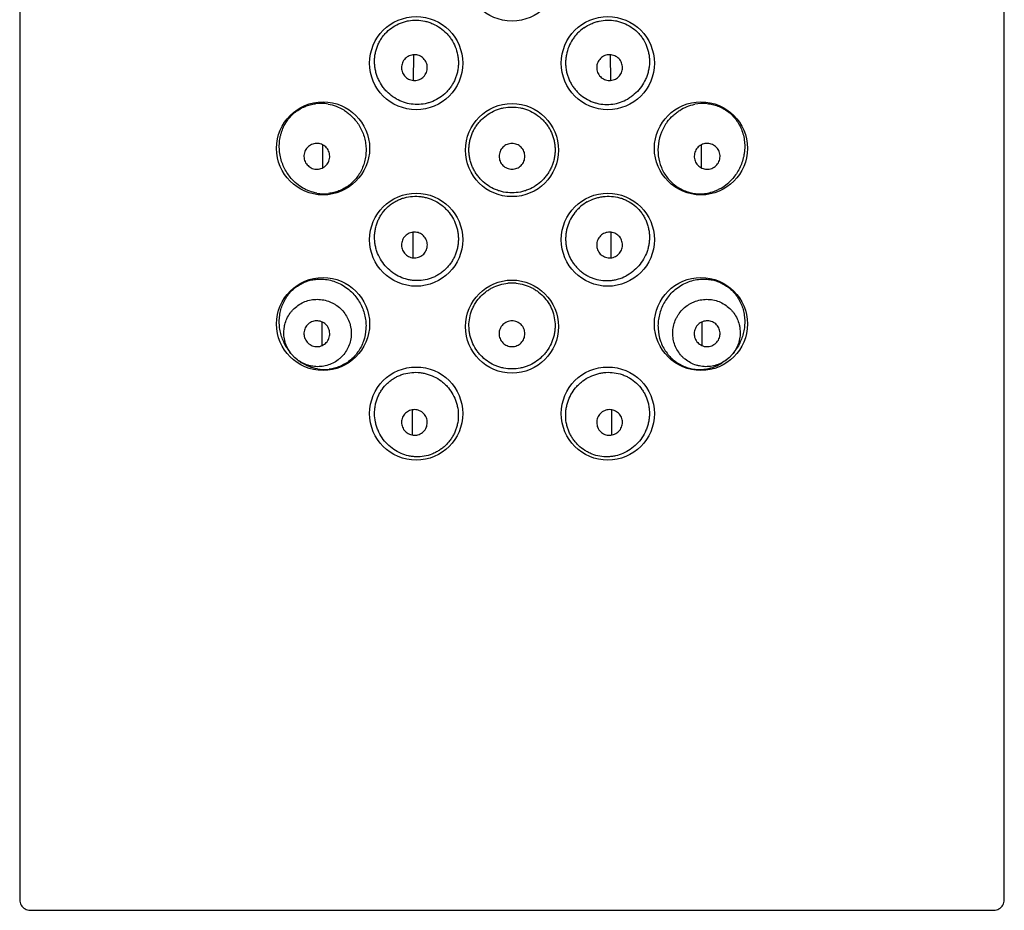
# Model space of a CAD drawing. Units: millimetres. Extents: x -2163 to -1281, y 718 to 1577.
# Drawn here: x -1926 to -1898, y 1481 to 1506 of the extents above; entities that cross this region are included whole.
import ezdxf

# ---------------------------------------------------------------- set-up
doc = ezdxf.new("R2010")
doc.units = ezdxf.units.MM
doc.header["$LTSCALE"] = 30.734
doc.layers.add('MSBR-45', color=7, linetype='CONTINUOUS')
doc.layers.add('MSBR-46', color=7, linetype='CONTINUOUS')

msp = doc.modelspace()

# ---------------------------------------------------------------- linework, layer by layer
at = {"layer": 'MSBR-45', "color": 7, "linetype": 'Continuous'}
for p, q in [((-1926.083, 1573.991), (-1926.083, 1481.129)), ((-1897.889, 1481.129), (-1897.889, 1573.991)), ((-1914.811, 1505.321), (-1914.813, 1504.587)), ((-1909.16, 1504.587), (-1909.162, 1505.321)), ((-1917.411, 1502.744), (-1917.412, 1502.655)), ((-1906.561, 1502.655), (-1906.561, 1502.744)), ((-1917.412, 1502.655), (-1917.414, 1502.08)), ((-1906.559, 1502.08), (-1906.561, 1502.655)), ((-1914.826, 1500.239), (-1914.826, 1500.201)), ((-1909.147, 1500.201), (-1909.147, 1500.239)), ((-1914.826, 1500.201), (-1914.828, 1499.547)), ((-1909.145, 1499.547), (-1909.147, 1500.201)), ((-1914.828, 1499.547), (-1914.828, 1499.509)), ((-1909.145, 1499.509), (-1909.145, 1499.547)), ((-1917.428, 1497.671), (-1917.428, 1497.602)), ((-1906.545, 1497.602), (-1906.545, 1497.671)), ((-1917.428, 1497.602), (-1917.43, 1496.993)), ((-1906.543, 1496.993), (-1906.545, 1497.602)), ((-1914.841, 1495.13), (-1914.843, 1494.458)), ((-1914.841, 1495.154), (-1914.841, 1495.13)), ((-1909.132, 1495.13), (-1909.132, 1495.154)), ((-1909.13, 1494.458), (-1909.132, 1495.13)), ((-1914.843, 1494.458), (-1914.843, 1494.434)), ((-1909.13, 1494.434), (-1909.13, 1494.458)), ((-1925.779, 1480.824), (-1898.194, 1480.824))]:
    msp.add_line(p, q, dxfattribs=at)
for points in [[(-1926.083, 1481.129), (-1926.08, 1481.086), (-1926.072, 1481.047), (-1926.059, 1481.01), (-1926.041, 1480.974), (-1926.019, 1480.942), (-1925.993, 1480.912), (-1925.963, 1480.886), (-1925.93, 1480.864), (-1925.894, 1480.847), (-1925.856, 1480.834), (-1925.817, 1480.826), (-1925.778, 1480.824)], [(-1898.194, 1480.824), (-1898.155, 1480.826), (-1898.116, 1480.834), (-1898.078, 1480.847), (-1898.042, 1480.864), (-1898.01, 1480.886), (-1897.98, 1480.912), (-1897.953, 1480.942), (-1897.931, 1480.974), (-1897.913, 1481.01), (-1897.9, 1481.047), (-1897.892, 1481.086), (-1897.889, 1481.129)]]:
    msp.add_lwpolyline(points, dxfattribs=at)
for centre in [(-1911.986, 1507.621), (-1914.73, 1505.081), (-1909.243, 1505.081), (-1917.397, 1502.642), (-1911.986, 1502.592), (-1906.576, 1502.642), (-1914.73, 1500.026), (-1909.243, 1500.026), (-1917.397, 1497.613), (-1911.986, 1497.537), (-1906.576, 1497.613), (-1914.73, 1495.048), (-1909.243, 1495.048)]:
    msp.add_circle(centre, 1.333, dxfattribs=at)
at = {"layer": 'MSBR-46', "color": 7, "linetype": 'Continuous'}
for p, q in [((-1918.289, 1496.736), (-1918.317, 1496.769)), ((-1918.214, 1496.657), (-1918.289, 1496.736)), ((-1918.131, 1496.586), (-1918.214, 1496.657)), ((-1918.131, 1496.586), (-1918.099, 1496.562)), ((-1905.874, 1496.562), (-1905.842, 1496.586)), ((-1905.758, 1496.657), (-1905.842, 1496.586)), ((-1905.684, 1496.736), (-1905.758, 1496.657)), ((-1905.656, 1496.769), (-1905.684, 1496.736))]:
    msp.add_line(p, q, dxfattribs=at)
for centre, radius, start, end in [((-1917.464, 1502.717), 1.212, 80.0108, 96.9033), ((-1906.509, 1502.712), 1.217, 84.8511, 101.6464), ((-1917.368, 1502.523), 1.181, 259.912, 276.3839), ((-1906.604, 1502.524), 1.181, 263.7712, 280.2984), ((-1911.986, 1497.537), 1.248, 90.0118, 95.4429), ((-1911.986, 1497.541), 1.245, 84.5422, 89.9956), ((-1917.25, 1497.67), 1.396, 212.5946, 218.0326), ((-1906.722, 1497.67), 1.396, 319.8376, 327.4049), ((-1917.26, 1497.662), 1.383, 218.034, 220.1788), ((-1917.539, 1497.372), 0.984, 233.033, 234.7009), ((-1917.314, 1497.603), 1.303, 233.0911, 237.8745), ((-1917.359, 1497.486), 1.176, 260.1775, 276.5052), ((-1906.613, 1497.486), 1.176, 263.5062, 279.8818)]:
    msp.add_arc(centre, radius, start, end, dxfattribs=at)
for points, knots in [([(-1915.345, 1504.084), (-1915.412, 1504.126), (-1915.507, 1504.199), (-1915.617, 1504.314), (-1915.717, 1504.439), (-1915.798, 1504.58), (-1915.858, 1504.73), (-1915.892, 1504.848), (-1915.914, 1504.969), (-1915.924, 1505.092), (-1915.922, 1505.215), (-1915.907, 1505.337), (-1915.88, 1505.457), (-1915.841, 1505.573), (-1915.79, 1505.684), (-1915.729, 1505.788), (-1915.657, 1505.885), (-1915.55, 1506.003), (-1915.395, 1506.128), (-1915.219, 1506.219), (-1915.069, 1506.27), (-1914.915, 1506.305), (-1914.717, 1506.321), (-1914.519, 1506.297), (-1914.364, 1506.254), (-1914.214, 1506.197), (-1914.108, 1506.137), (-1914.042, 1506.091)], [0, 0, 0, 0, 0.061579, 0.092625, 0.123799, 0.186518, 0.218175, 0.249976, 0.281884, 0.313866, 0.345865, 0.377826, 0.409707, 0.441464, 0.473054, 0.504468, 0.535709, 0.566778, 0.628438, 0.689779, 0.720464, 0.75118, 0.812723, 0.874646, 0.905838, 0.937177, 1, 1, 1, 1]), ([(-1909.931, 1506.091), (-1909.865, 1506.137), (-1909.758, 1506.197), (-1909.608, 1506.254), (-1909.454, 1506.297), (-1909.256, 1506.321), (-1909.057, 1506.305), (-1908.903, 1506.27), (-1908.754, 1506.219), (-1908.577, 1506.128), (-1908.422, 1506.003), (-1908.315, 1505.885), (-1908.22, 1505.756), (-1908.145, 1505.611), (-1908.093, 1505.457), (-1908.066, 1505.337), (-1908.051, 1505.215), (-1908.048, 1505.092), (-1908.058, 1504.969), (-1908.081, 1504.848), (-1908.115, 1504.73), (-1908.175, 1504.58), (-1908.276, 1504.405), (-1908.434, 1504.224), (-1908.56, 1504.126), (-1908.627, 1504.084)], [0, 0, 0, 0, 0.062832, 0.094174, 0.125368, 0.1873, 0.248853, 0.279574, 0.310267, 0.371627, 0.433311, 0.464391, 0.495643, 0.558584, 0.590348, 0.622236, 0.654201, 0.686201, 0.718183, 0.750091, 0.781889, 0.813544, 0.876262, 0.938412, 1, 1, 1, 1]), ([(-1914.042, 1506.091), (-1913.979, 1506.046), (-1913.889, 1505.97), (-1913.786, 1505.853), (-1913.694, 1505.726), (-1913.603, 1505.552), (-1913.547, 1505.363), (-1913.524, 1505.208), (-1913.518, 1505.09), (-1913.524, 1504.972), (-1913.542, 1504.856), (-1913.57, 1504.741), (-1913.61, 1504.631), (-1913.66, 1504.524), (-1913.721, 1504.423), (-1913.791, 1504.329), (-1913.895, 1504.214), (-1914.046, 1504.09), (-1914.218, 1503.999), (-1914.363, 1503.947), (-1914.511, 1503.91), (-1914.701, 1503.891), (-1914.928, 1503.912), (-1915.147, 1503.975), (-1915.282, 1504.044), (-1915.345, 1504.084)], [0, 0, 0, 0, 0.062677, 0.09421, 0.125781, 0.188948, 0.252253, 0.283968, 0.315689, 0.34741, 0.379126, 0.410834, 0.442521, 0.474176, 0.505792, 0.537358, 0.568864, 0.631574, 0.693886, 0.724915, 0.755828, 0.817254, 0.878295, 0.939184, 1, 1, 1, 1]), ([(-1909.931, 1506.091), (-1909.994, 1506.046), (-1910.083, 1505.97), (-1910.186, 1505.853), (-1910.278, 1505.726), (-1910.37, 1505.552), (-1910.426, 1505.363), (-1910.449, 1505.208), (-1910.454, 1505.09), (-1910.448, 1504.972), (-1910.431, 1504.856), (-1910.402, 1504.741), (-1910.363, 1504.631), (-1910.312, 1504.524), (-1910.252, 1504.423), (-1910.182, 1504.329), (-1910.077, 1504.214), (-1909.927, 1504.09), (-1909.755, 1503.999), (-1909.61, 1503.947), (-1909.462, 1503.91), (-1909.272, 1503.891), (-1909.044, 1503.912), (-1908.826, 1503.975), (-1908.691, 1504.044), (-1908.627, 1504.084)], [0, 0, 0, 0, 0.062678, 0.094211, 0.125782, 0.188951, 0.252256, 0.283971, 0.315692, 0.347413, 0.37913, 0.410837, 0.442524, 0.474179, 0.505795, 0.537361, 0.568866, 0.631574, 0.693885, 0.724914, 0.755827, 0.817253, 0.878294, 0.939184, 1, 1, 1, 1]), ([(-1914.58, 1505.263), (-1914.62, 1505.289), (-1914.712, 1505.326), (-1914.86, 1505.324), (-1914.995, 1505.266), (-1915.098, 1505.16), (-1915.153, 1505.023), (-1915.151, 1504.876), (-1915.092, 1504.74), (-1915.021, 1504.671), (-1914.981, 1504.645)], [0, 0, 0, 0, 0.125208, 0.250284, 0.375186, 0.499984, 0.624781, 0.749691, 0.874785, 1, 1, 1, 1]), ([(-1908.992, 1504.645), (-1908.951, 1504.671), (-1908.88, 1504.74), (-1908.822, 1504.876), (-1908.82, 1505.023), (-1908.874, 1505.16), (-1908.977, 1505.266), (-1909.113, 1505.324), (-1909.261, 1505.326), (-1909.353, 1505.289), (-1909.393, 1505.263)], [0, 0, 0, 0, 0.125208, 0.250284, 0.375186, 0.499984, 0.624781, 0.749691, 0.874785, 1, 1, 1, 1]), ([(-1914.981, 1504.645), (-1914.941, 1504.619), (-1914.849, 1504.582), (-1914.701, 1504.584), (-1914.565, 1504.642), (-1914.462, 1504.747), (-1914.408, 1504.884), (-1914.41, 1505.032), (-1914.468, 1505.167), (-1914.539, 1505.236), (-1914.58, 1505.263)], [0, 0, 0, 0, 0.125208, 0.250284, 0.375186, 0.499984, 0.624781, 0.749691, 0.874785, 1, 1, 1, 1]), ([(-1909.393, 1505.263), (-1909.433, 1505.236), (-1909.504, 1505.167), (-1909.563, 1505.032), (-1909.565, 1504.884), (-1909.51, 1504.747), (-1909.407, 1504.642), (-1909.272, 1504.584), (-1909.124, 1504.582), (-1909.032, 1504.619), (-1908.992, 1504.645)], [0, 0, 0, 0, 0.125208, 0.250284, 0.375186, 0.499984, 0.624781, 0.749691, 0.874785, 1, 1, 1, 1]), ([(-1918.307, 1501.781), (-1918.344, 1501.823), (-1918.413, 1501.913), (-1918.502, 1502.063), (-1918.572, 1502.227), (-1918.622, 1502.402), (-1918.649, 1502.585), (-1918.652, 1502.771), (-1918.633, 1502.925), (-1918.605, 1503.044), (-1918.569, 1503.159), (-1918.511, 1503.294), (-1918.42, 1503.442), (-1918.313, 1503.572), (-1918.191, 1503.683), (-1918.058, 1503.773), (-1917.915, 1503.844), (-1917.765, 1503.894), (-1917.662, 1503.914), (-1917.609, 1503.92)], [0, 0, 0, 0, 0.061233, 0.124114, 0.188632, 0.254588, 0.321714, 0.389307, 0.456575, 0.489861, 0.522776, 0.587291, 0.649922, 0.710763, 0.77008, 0.828272, 0.885729, 0.942849, 1, 1, 1, 1]), ([(-1917.254, 1503.911), (-1917.176, 1503.897), (-1917.02, 1503.854), (-1916.838, 1503.765), (-1916.702, 1503.672), (-1916.571, 1503.564), (-1916.485, 1503.469), (-1916.434, 1503.4)], [0, 0, 0, 0, 0.240056, 0.486491, 0.612462, 0.740276, 1, 1, 1, 1]), ([(-1907.539, 1503.4), (-1907.49, 1503.466), (-1907.407, 1503.558), (-1907.282, 1503.663), (-1907.152, 1503.754), (-1906.978, 1503.844), (-1906.829, 1503.889), (-1906.754, 1503.904)], [0, 0, 0, 0, 0.259348, 0.387051, 0.512994, 0.759595, 1, 1, 1, 1]), ([(-1906.399, 1503.924), (-1906.346, 1503.919), (-1906.241, 1503.902), (-1906.087, 1503.856), (-1905.941, 1503.788), (-1905.803, 1503.7), (-1905.678, 1503.591), (-1905.567, 1503.462), (-1905.472, 1503.314), (-1905.398, 1503.15), (-1905.347, 1502.972), (-1905.326, 1502.817), (-1905.322, 1502.692), (-1905.325, 1502.597), (-1905.335, 1502.504), (-1905.357, 1502.381), (-1905.398, 1502.234), (-1905.469, 1502.068), (-1905.558, 1501.915), (-1905.628, 1501.823), (-1905.666, 1501.781)], [0, 0, 0, 0, 0.057276, 0.114453, 0.1719, 0.230026, 0.289226, 0.349939, 0.412419, 0.476832, 0.542922, 0.610203, 0.64406, 0.677893, 0.711613, 0.745132, 0.811179, 0.875749, 0.938699, 1, 1, 1, 1]), ([(-1911.986, 1501.368), (-1912.067, 1501.368), (-1912.188, 1501.38), (-1912.345, 1501.419), (-1912.496, 1501.474), (-1912.675, 1501.569), (-1912.831, 1501.698), (-1912.94, 1501.817), (-1913.012, 1501.914), (-1913.074, 1502.017), (-1913.127, 1502.126), (-1913.168, 1502.24), (-1913.198, 1502.358), (-1913.216, 1502.477), (-1913.222, 1502.598), (-1913.217, 1502.719), (-1913.199, 1502.839), (-1913.17, 1502.957), (-1913.129, 1503.071), (-1913.077, 1503.18), (-1913.015, 1503.283), (-1912.942, 1503.38), (-1912.833, 1503.499), (-1912.676, 1503.627), (-1912.497, 1503.721), (-1912.345, 1503.775), (-1912.188, 1503.813), (-1912.067, 1503.825), (-1911.986, 1503.825)], [0, 0, 0, 0, 0.062472, 0.093785, 0.125062, 0.187478, 0.249878, 0.281114, 0.312352, 0.343596, 0.374851, 0.40612, 0.437398, 0.468682, 0.499972, 0.531263, 0.562549, 0.593832, 0.625105, 0.656365, 0.687615, 0.71886, 0.750101, 0.812512, 0.874935, 0.906216, 0.937529, 1, 1, 1, 1]), ([(-1911.986, 1503.825), (-1911.906, 1503.825), (-1911.785, 1503.813), (-1911.628, 1503.775), (-1911.476, 1503.721), (-1911.297, 1503.627), (-1911.139, 1503.499), (-1911.031, 1503.38), (-1910.958, 1503.283), (-1910.896, 1503.18), (-1910.844, 1503.071), (-1910.803, 1502.957), (-1910.773, 1502.839), (-1910.756, 1502.719), (-1910.75, 1502.598), (-1910.757, 1502.477), (-1910.775, 1502.358), (-1910.805, 1502.24), (-1910.846, 1502.127), (-1910.898, 1502.017), (-1910.961, 1501.914), (-1911.033, 1501.817), (-1911.141, 1501.698), (-1911.298, 1501.569), (-1911.476, 1501.474), (-1911.628, 1501.419), (-1911.785, 1501.38), (-1911.906, 1501.368), (-1911.986, 1501.368)], [0, 0, 0, 0, 0.062471, 0.093784, 0.125064, 0.187485, 0.249895, 0.281136, 0.31238, 0.343631, 0.374892, 0.406166, 0.43745, 0.468737, 0.500027, 0.531316, 0.562599, 0.593876, 0.625143, 0.656397, 0.687642, 0.71888, 0.750117, 0.812519, 0.874936, 0.906214, 0.937528, 1, 1, 1, 1]), ([(-1916.434, 1503.4), (-1916.4, 1503.355), (-1916.338, 1503.261), (-1916.264, 1503.108), (-1916.208, 1502.945), (-1916.174, 1502.776), (-1916.161, 1502.603), (-1916.171, 1502.429), (-1916.204, 1502.259), (-1916.259, 1502.096), (-1916.334, 1501.943), (-1916.428, 1501.804), (-1916.538, 1501.68), (-1916.662, 1501.574), (-1916.797, 1501.487), (-1916.939, 1501.42), (-1917.086, 1501.373), (-1917.187, 1501.355), (-1917.237, 1501.35)], [0, 0, 0, 0, 0.063069, 0.127003, 0.191491, 0.256348, 0.32144, 0.386564, 0.451489, 0.516012, 0.579921, 0.643045, 0.705201, 0.766305, 0.826295, 0.885201, 0.943063, 1, 1, 1, 1]), ([(-1907.539, 1503.4), (-1907.606, 1503.31), (-1907.72, 1503.11), (-1907.81, 1502.776), (-1907.812, 1502.427), (-1907.724, 1502.092), (-1907.581, 1501.844), (-1907.433, 1501.678), (-1907.308, 1501.572), (-1907.174, 1501.486), (-1907.031, 1501.419), (-1906.883, 1501.373), (-1906.783, 1501.355), (-1906.732, 1501.349)], [0, 0, 0, 0, 0.126948, 0.256222, 0.38635, 0.515692, 0.642607, 0.704841, 0.766022, 0.826086, 0.885063, 0.942994, 1, 1, 1, 1]), ([(-1917.296, 1502.655), (-1917.327, 1502.691), (-1917.405, 1502.752), (-1917.548, 1502.792), (-1917.695, 1502.774), (-1917.823, 1502.702), (-1917.914, 1502.585), (-1917.952, 1502.442), (-1917.934, 1502.296), (-1917.884, 1502.209), (-1917.853, 1502.173)], [0, 0, 0, 0, 0.125422, 0.250587, 0.375401, 0.499984, 0.624566, 0.749387, 0.87457, 1, 1, 1, 1]), ([(-1911.986, 1502.782), (-1912.034, 1502.782), (-1912.131, 1502.763), (-1912.254, 1502.681), (-1912.336, 1502.558), (-1912.365, 1502.414), (-1912.337, 1502.269), (-1912.254, 1502.147), (-1912.131, 1502.065), (-1912.034, 1502.045), (-1911.986, 1502.045)], [0, 0, 0, 0, 0.125186, 0.250253, 0.375164, 0.499984, 0.624803, 0.749721, 0.874806, 1, 1, 1, 1]), ([(-1911.986, 1502.045), (-1911.938, 1502.045), (-1911.841, 1502.065), (-1911.718, 1502.146), (-1911.636, 1502.269), (-1911.607, 1502.414), (-1911.636, 1502.558), (-1911.718, 1502.681), (-1911.841, 1502.763), (-1911.938, 1502.782), (-1911.986, 1502.782)], [0, 0, 0, 0, 0.125186, 0.250253, 0.375164, 0.499984, 0.624803, 0.749721, 0.874806, 1, 1, 1, 1]), ([(-1906.12, 1502.173), (-1906.088, 1502.209), (-1906.039, 1502.296), (-1906.02, 1502.442), (-1906.059, 1502.585), (-1906.149, 1502.702), (-1906.278, 1502.774), (-1906.425, 1502.792), (-1906.567, 1502.752), (-1906.645, 1502.691), (-1906.677, 1502.655)], [0, 0, 0, 0, 0.125422, 0.250587, 0.375401, 0.499984, 0.624566, 0.749387, 0.87457, 1, 1, 1, 1]), ([(-1917.853, 1502.173), (-1917.821, 1502.136), (-1917.743, 1502.075), (-1917.601, 1502.035), (-1917.454, 1502.053), (-1917.325, 1502.126), (-1917.235, 1502.242), (-1917.196, 1502.385), (-1917.215, 1502.532), (-1917.264, 1502.618), (-1917.296, 1502.655)], [0, 0, 0, 0, 0.125422, 0.250587, 0.375401, 0.499984, 0.624566, 0.749387, 0.87457, 1, 1, 1, 1]), ([(-1906.677, 1502.655), (-1906.708, 1502.618), (-1906.758, 1502.532), (-1906.776, 1502.385), (-1906.738, 1502.243), (-1906.647, 1502.126), (-1906.519, 1502.053), (-1906.372, 1502.035), (-1906.229, 1502.075), (-1906.151, 1502.136), (-1906.12, 1502.173)], [0, 0, 0, 0, 0.125422, 0.250587, 0.375401, 0.499984, 0.624566, 0.749387, 0.87457, 1, 1, 1, 1]), ([(-1917.575, 1501.361), (-1917.645, 1501.373), (-1917.747, 1501.401), (-1917.878, 1501.455), (-1918.005, 1501.521), (-1918.154, 1501.624), (-1918.258, 1501.725), (-1918.307, 1501.781)], [0, 0, 0, 0, 0.246143, 0.369499, 0.493444, 0.744133, 1, 1, 1, 1]), ([(-1906.393, 1501.361), (-1906.324, 1501.374), (-1906.222, 1501.402), (-1906.092, 1501.456), (-1905.966, 1501.522), (-1905.818, 1501.625), (-1905.714, 1501.726), (-1905.666, 1501.781)], [0, 0, 0, 0, 0.246133, 0.369495, 0.493446, 0.744139, 1, 1, 1, 1]), ([(-1915.242, 1498.984), (-1915.312, 1499.02), (-1915.447, 1499.106), (-1915.621, 1499.271), (-1915.762, 1499.468), (-1915.846, 1499.653), (-1915.891, 1499.81), (-1915.921, 1499.971), (-1915.926, 1500.137), (-1915.906, 1500.3), (-1915.879, 1500.42), (-1915.84, 1500.536), (-1915.789, 1500.647), (-1915.728, 1500.751), (-1915.632, 1500.88), (-1915.518, 1500.993), (-1915.389, 1501.086), (-1915.286, 1501.145), (-1915.178, 1501.193), (-1915.028, 1501.242), (-1914.832, 1501.276), (-1914.632, 1501.27), (-1914.475, 1501.241), (-1914.321, 1501.198), (-1914.21, 1501.148), (-1914.14, 1501.108)], [0, 0, 0, 0, 0.061488, 0.123437, 0.185895, 0.249033, 0.280857, 0.312798, 0.376746, 0.40874, 0.440652, 0.472429, 0.504046, 0.535491, 0.566751, 0.628714, 0.659546, 0.690299, 0.721015, 0.751728, 0.813189, 0.874966, 0.906075, 0.937329, 1, 1, 1, 1]), ([(-1914.14, 1501.108), (-1914.073, 1501.069), (-1913.977, 1501.002), (-1913.865, 1500.895), (-1913.762, 1500.778), (-1913.655, 1500.614), (-1913.581, 1500.432), (-1913.543, 1500.28), (-1913.526, 1500.164), (-1913.52, 1500.046), (-1913.526, 1499.929), (-1913.543, 1499.812), (-1913.571, 1499.698), (-1913.61, 1499.587), (-1913.66, 1499.481), (-1913.72, 1499.38), (-1913.789, 1499.286), (-1913.868, 1499.199), (-1913.954, 1499.121), (-1914.047, 1499.051), (-1914.147, 1498.992), (-1914.251, 1498.942), (-1914.395, 1498.89), (-1914.583, 1498.853), (-1914.773, 1498.852), (-1914.923, 1498.873), (-1915.069, 1498.908), (-1915.175, 1498.95), (-1915.242, 1498.984)], [0, 0, 0, 0, 0.062442, 0.093872, 0.12535, 0.188363, 0.251547, 0.283212, 0.31489, 0.346576, 0.378264, 0.409951, 0.441625, 0.473277, 0.5049, 0.536484, 0.568018, 0.599494, 0.630896, 0.662209, 0.693425, 0.724537, 0.755536, 0.817123, 0.878278, 0.90879, 0.939265, 1, 1, 1, 1]), ([(-1909.833, 1501.108), (-1909.9, 1501.069), (-1909.995, 1501.002), (-1910.108, 1500.895), (-1910.211, 1500.778), (-1910.318, 1500.614), (-1910.392, 1500.432), (-1910.43, 1500.28), (-1910.447, 1500.164), (-1910.453, 1500.046), (-1910.447, 1499.929), (-1910.43, 1499.812), (-1910.402, 1499.698), (-1910.362, 1499.587), (-1910.313, 1499.481), (-1910.253, 1499.38), (-1910.183, 1499.286), (-1910.105, 1499.199), (-1910.019, 1499.121), (-1909.925, 1499.051), (-1909.826, 1498.992), (-1909.722, 1498.942), (-1909.578, 1498.89), (-1909.39, 1498.853), (-1909.199, 1498.852), (-1909.05, 1498.873), (-1908.903, 1498.908), (-1908.798, 1498.95), (-1908.731, 1498.984)], [0, 0, 0, 0, 0.062441, 0.093871, 0.125349, 0.188362, 0.251545, 0.28321, 0.314888, 0.346574, 0.378262, 0.409949, 0.441623, 0.473275, 0.504898, 0.536482, 0.568016, 0.599491, 0.630893, 0.662205, 0.693421, 0.724533, 0.755532, 0.817119, 0.878276, 0.908789, 0.939264, 1, 1, 1, 1]), ([(-1909.833, 1501.108), (-1909.763, 1501.148), (-1909.652, 1501.198), (-1909.498, 1501.241), (-1909.34, 1501.27), (-1909.141, 1501.276), (-1908.945, 1501.242), (-1908.795, 1501.193), (-1908.65, 1501.129), (-1908.483, 1501.021), (-1908.34, 1500.88), (-1908.245, 1500.751), (-1908.183, 1500.647), (-1908.132, 1500.536), (-1908.093, 1500.42), (-1908.066, 1500.3), (-1908.051, 1500.177), (-1908.049, 1500.054), (-1908.059, 1499.931), (-1908.081, 1499.81), (-1908.127, 1499.653), (-1908.211, 1499.468), (-1908.351, 1499.271), (-1908.526, 1499.106), (-1908.66, 1499.02), (-1908.731, 1498.984)], [0, 0, 0, 0, 0.06267, 0.093924, 0.125032, 0.18681, 0.248275, 0.278991, 0.309711, 0.371228, 0.433207, 0.464473, 0.495923, 0.527546, 0.559324, 0.591235, 0.623228, 0.655247, 0.687247, 0.719182, 0.751, 0.814123, 0.87657, 0.938513, 1, 1, 1, 1]), ([(-1914.611, 1500.201), (-1914.653, 1500.223), (-1914.748, 1500.251), (-1914.895, 1500.235), (-1915.025, 1500.164), (-1915.117, 1500.049), (-1915.158, 1499.907), (-1915.142, 1499.76), (-1915.07, 1499.631), (-1914.993, 1499.569), (-1914.95, 1499.547)], [0, 0, 0, 0, 0.125287, 0.250395, 0.375265, 0.499984, 0.624702, 0.749579, 0.874706, 1, 1, 1, 1]), ([(-1909.023, 1499.547), (-1908.98, 1499.569), (-1908.902, 1499.631), (-1908.831, 1499.76), (-1908.814, 1499.907), (-1908.855, 1500.049), (-1908.948, 1500.164), (-1909.077, 1500.235), (-1909.224, 1500.251), (-1909.319, 1500.223), (-1909.362, 1500.201)], [0, 0, 0, 0, 0.125287, 0.250395, 0.375265, 0.499984, 0.624702, 0.749579, 0.874706, 1, 1, 1, 1]), ([(-1914.95, 1499.547), (-1914.907, 1499.525), (-1914.812, 1499.497), (-1914.665, 1499.513), (-1914.536, 1499.584), (-1914.443, 1499.699), (-1914.402, 1499.841), (-1914.419, 1499.987), (-1914.49, 1500.117), (-1914.568, 1500.178), (-1914.611, 1500.201)], [0, 0, 0, 0, 0.125287, 0.250395, 0.375265, 0.499984, 0.624702, 0.749579, 0.874706, 1, 1, 1, 1]), ([(-1909.362, 1500.201), (-1909.405, 1500.178), (-1909.482, 1500.117), (-1909.554, 1499.987), (-1909.57, 1499.841), (-1909.529, 1499.699), (-1909.437, 1499.584), (-1909.307, 1499.513), (-1909.16, 1499.497), (-1909.065, 1499.525), (-1909.023, 1499.547)], [0, 0, 0, 0, 0.125287, 0.250395, 0.375265, 0.499984, 0.624702, 0.749579, 0.874706, 1, 1, 1, 1]), ([(-1918.427, 1496.918), (-1918.456, 1496.963), (-1918.51, 1497.06), (-1918.574, 1497.214), (-1918.621, 1497.378), (-1918.648, 1497.55), (-1918.653, 1497.724), (-1918.636, 1497.897), (-1918.596, 1498.064), (-1918.536, 1498.222), (-1918.458, 1498.366), (-1918.363, 1498.495), (-1918.254, 1498.606), (-1918.135, 1498.701), (-1918.005, 1498.777), (-1917.868, 1498.836), (-1917.726, 1498.876), (-1917.628, 1498.89), (-1917.579, 1498.895)], [0, 0, 0, 0, 0.06311, 0.127706, 0.193673, 0.260693, 0.328227, 0.395579, 0.462045, 0.527075, 0.590379, 0.651935, 0.71192, 0.770637, 0.828445, 0.885713, 0.942792, 1, 1, 1, 1]), ([(-1917.579, 1498.895), (-1917.513, 1498.9), (-1917.38, 1498.901), (-1917.248, 1498.879), (-1917.183, 1498.863)], [0, 0, 0, 0, 0.496006, 1, 1, 1, 1]), ([(-1917.183, 1498.863), (-1917.121, 1498.848), (-1916.997, 1498.808), (-1916.821, 1498.719), (-1916.656, 1498.602), (-1916.558, 1498.508), (-1916.513, 1498.457)], [0, 0, 0, 0, 0.242005, 0.48924, 0.741942, 1, 1, 1, 1]), ([(-1907.46, 1498.457), (-1907.414, 1498.508), (-1907.316, 1498.602), (-1907.152, 1498.719), (-1906.976, 1498.808), (-1906.852, 1498.848), (-1906.79, 1498.863)], [0, 0, 0, 0, 0.258058, 0.51076, 0.757995, 1, 1, 1, 1]), ([(-1906.79, 1498.863), (-1906.725, 1498.879), (-1906.593, 1498.901), (-1906.459, 1498.9), (-1906.394, 1498.895)], [0, 0, 0, 0, 0.503995, 1, 1, 1, 1]), ([(-1906.394, 1498.895), (-1906.345, 1498.89), (-1906.247, 1498.876), (-1906.104, 1498.836), (-1905.967, 1498.777), (-1905.838, 1498.701), (-1905.718, 1498.606), (-1905.61, 1498.495), (-1905.515, 1498.366), (-1905.436, 1498.222), (-1905.376, 1498.064), (-1905.337, 1497.897), (-1905.32, 1497.724), (-1905.325, 1497.55), (-1905.352, 1497.378), (-1905.398, 1497.214), (-1905.463, 1497.06), (-1905.517, 1496.964), (-1905.546, 1496.918)], [0, 0, 0, 0, 0.057208, 0.114286, 0.171554, 0.229362, 0.288079, 0.348065, 0.409621, 0.472926, 0.537956, 0.604422, 0.671773, 0.739307, 0.806326, 0.872293, 0.93689, 1, 1, 1, 1]), ([(-1911.986, 1496.327), (-1912.064, 1496.327), (-1912.182, 1496.338), (-1912.334, 1496.375), (-1912.481, 1496.426), (-1912.656, 1496.517), (-1912.81, 1496.638), (-1912.917, 1496.751), (-1913.014, 1496.874), (-1913.113, 1497.044), (-1913.178, 1497.229), (-1913.208, 1497.382), (-1913.223, 1497.538), (-1913.215, 1497.734), (-1913.169, 1497.925), (-1913.111, 1498.07), (-1913.039, 1498.209), (-1912.925, 1498.369), (-1912.783, 1498.504), (-1912.655, 1498.594), (-1912.519, 1498.671), (-1912.337, 1498.743), (-1912.182, 1498.773), (-1912.104, 1498.78)], [0, 0, 0, 0, 0.062492, 0.093816, 0.125107, 0.187549, 0.249972, 0.281218, 0.312464, 0.374906, 0.437394, 0.468685, 0.499982, 0.562508, 0.625021, 0.656298, 0.687564, 0.750003, 0.812436, 0.843688, 0.874941, 0.937431, 1, 1, 1, 1]), ([(-1911.868, 1498.78), (-1911.79, 1498.773), (-1911.636, 1498.743), (-1911.453, 1498.671), (-1911.318, 1498.594), (-1911.19, 1498.503), (-1911.047, 1498.369), (-1910.933, 1498.209), (-1910.861, 1498.07), (-1910.803, 1497.925), (-1910.758, 1497.734), (-1910.749, 1497.538), (-1910.765, 1497.382), (-1910.795, 1497.229), (-1910.86, 1497.044), (-1910.959, 1496.874), (-1911.055, 1496.751), (-1911.163, 1496.638), (-1911.317, 1496.517), (-1911.491, 1496.426), (-1911.639, 1496.375), (-1911.791, 1496.338), (-1911.908, 1496.327), (-1911.986, 1496.327)], [0, 0, 0, 0, 0.062568, 0.125057, 0.156309, 0.18756, 0.249992, 0.312431, 0.343697, 0.374976, 0.437489, 0.500015, 0.53131, 0.5626, 0.625085, 0.687527, 0.718774, 0.750021, 0.812446, 0.874891, 0.906182, 0.937508, 1, 1, 1, 1]), ([(-1918.289, 1496.736), (-1918.328, 1496.783), (-1918.381, 1496.858), (-1918.436, 1496.968), (-1918.481, 1497.081), (-1918.516, 1497.23), (-1918.522, 1497.383), (-1918.51, 1497.504), (-1918.487, 1497.624), (-1918.437, 1497.767), (-1918.36, 1497.899), (-1918.284, 1497.994), (-1918.2, 1498.081), (-1918.08, 1498.175), (-1917.917, 1498.258), (-1917.77, 1498.3), (-1917.65, 1498.317), (-1917.528, 1498.322), (-1917.376, 1498.307), (-1917.229, 1498.263), (-1917.118, 1498.213), (-1917.012, 1498.152), (-1916.939, 1498.095), (-1916.895, 1498.053)], [0, 0, 0, 0, 0.062799, 0.0942, 0.125562, 0.188134, 0.250626, 0.281868, 0.313086, 0.375387, 0.437627, 0.46877, 0.499909, 0.562135, 0.624405, 0.686757, 0.718005, 0.749279, 0.811818, 0.874455, 0.905864, 0.937305, 1, 1, 1, 1]), ([(-1916.513, 1498.457), (-1916.475, 1498.414), (-1916.403, 1498.322), (-1916.313, 1498.171), (-1916.242, 1498.008), (-1916.193, 1497.835), (-1916.167, 1497.657), (-1916.164, 1497.417), (-1916.211, 1497.179), (-1916.305, 1496.96), (-1916.396, 1496.81), (-1916.505, 1496.676), (-1916.631, 1496.56), (-1916.769, 1496.466), (-1916.916, 1496.393), (-1917.069, 1496.342), (-1917.174, 1496.323), (-1917.226, 1496.317)], [0, 0, 0, 0, 0.062476, 0.125926, 0.190053, 0.254677, 0.319667, 0.384799, 0.514252, 0.578428, 0.641847, 0.704308, 0.765699, 0.825934, 0.885024, 0.942986, 1, 1, 1, 1]), ([(-1907.46, 1498.457), (-1907.498, 1498.414), (-1907.57, 1498.322), (-1907.66, 1498.171), (-1907.731, 1498.008), (-1907.78, 1497.835), (-1907.806, 1497.657), (-1907.808, 1497.417), (-1907.762, 1497.179), (-1907.668, 1496.96), (-1907.577, 1496.81), (-1907.467, 1496.676), (-1907.342, 1496.56), (-1907.203, 1496.466), (-1907.056, 1496.393), (-1906.903, 1496.342), (-1906.799, 1496.323), (-1906.746, 1496.317)], [0, 0, 0, 0, 0.062477, 0.125929, 0.190057, 0.25468, 0.319669, 0.384798, 0.514248, 0.578423, 0.641841, 0.704303, 0.765695, 0.825931, 0.885022, 0.942985, 1, 1, 1, 1]), ([(-1907.078, 1498.053), (-1907.034, 1498.095), (-1906.961, 1498.152), (-1906.855, 1498.213), (-1906.744, 1498.263), (-1906.597, 1498.307), (-1906.444, 1498.322), (-1906.323, 1498.317), (-1906.202, 1498.3), (-1906.056, 1498.258), (-1905.893, 1498.175), (-1905.772, 1498.081), (-1905.688, 1497.994), (-1905.613, 1497.899), (-1905.536, 1497.767), (-1905.486, 1497.624), (-1905.462, 1497.504), (-1905.45, 1497.383), (-1905.457, 1497.23), (-1905.492, 1497.081), (-1905.536, 1496.968), (-1905.591, 1496.858), (-1905.644, 1496.783), (-1905.684, 1496.736)], [0, 0, 0, 0, 0.062695, 0.094136, 0.125545, 0.188182, 0.250721, 0.281995, 0.313243, 0.375595, 0.437865, 0.500091, 0.53123, 0.562373, 0.624613, 0.686914, 0.718132, 0.749374, 0.811866, 0.874438, 0.9058, 0.937201, 1, 1, 1, 1]), ([(-1916.895, 1498.053), (-1916.851, 1498.011), (-1916.771, 1497.92), (-1916.678, 1497.763), (-1916.626, 1497.62), (-1916.601, 1497.502), (-1916.59, 1497.412), (-1916.588, 1497.322), (-1916.597, 1497.202), (-1916.629, 1497.054), (-1916.7, 1496.887), (-1916.784, 1496.762), (-1916.864, 1496.673), (-1916.953, 1496.591), (-1917.077, 1496.506), (-1917.243, 1496.433), (-1917.42, 1496.393), (-1917.571, 1496.387), (-1917.691, 1496.4), (-1917.81, 1496.424), (-1917.953, 1496.474), (-1918.058, 1496.535), (-1918.108, 1496.57)], [0, 0, 0, 0, 0.062701, 0.125491, 0.188138, 0.219456, 0.250756, 0.282035, 0.313289, 0.375653, 0.437935, 0.500171, 0.531314, 0.562458, 0.624702, 0.687003, 0.749388, 0.811877, 0.843185, 0.874513, 0.937193, 1, 1, 1, 1]), ([(-1905.842, 1496.586), (-1905.891, 1496.55), (-1905.969, 1496.501), (-1906.081, 1496.453), (-1906.197, 1496.415), (-1906.348, 1496.388), (-1906.501, 1496.39), (-1906.621, 1496.409), (-1906.739, 1496.439), (-1906.88, 1496.497), (-1907.007, 1496.581), (-1907.098, 1496.662), (-1907.18, 1496.751), (-1907.267, 1496.876), (-1907.34, 1497.044), (-1907.374, 1497.193), (-1907.384, 1497.314), (-1907.382, 1497.436), (-1907.359, 1497.587), (-1907.307, 1497.731), (-1907.25, 1497.839), (-1907.183, 1497.942), (-1907.122, 1498.011), (-1907.078, 1498.053)], [0, 0, 0, 0, 0.062799, 0.0942, 0.125562, 0.188134, 0.250626, 0.281868, 0.313086, 0.375387, 0.437627, 0.46877, 0.499909, 0.562135, 0.624405, 0.686757, 0.718005, 0.749279, 0.811818, 0.874455, 0.905864, 0.937305, 1, 1, 1, 1]), ([(-1917.321, 1497.601), (-1917.356, 1497.635), (-1917.44, 1497.688), (-1917.586, 1497.713), (-1917.731, 1497.681), (-1917.851, 1497.596), (-1917.93, 1497.47), (-1917.954, 1497.324), (-1917.92, 1497.18), (-1917.862, 1497.099), (-1917.827, 1497.066)], [0, 0, 0, 0, 0.12551, 0.250711, 0.375488, 0.499984, 0.624478, 0.749263, 0.874483, 1, 1, 1, 1]), ([(-1911.986, 1497.702), (-1912.034, 1497.702), (-1912.132, 1497.683), (-1912.255, 1497.601), (-1912.337, 1497.478), (-1912.366, 1497.334), (-1912.337, 1497.189), (-1912.255, 1497.066), (-1912.132, 1496.985), (-1912.034, 1496.965), (-1911.986, 1496.965)], [0, 0, 0, 0, 0.125274, 0.250377, 0.375252, 0.499984, 0.624715, 0.749597, 0.874718, 1, 1, 1, 1]), ([(-1911.986, 1496.965), (-1911.938, 1496.965), (-1911.841, 1496.985), (-1911.718, 1497.066), (-1911.636, 1497.189), (-1911.607, 1497.334), (-1911.636, 1497.478), (-1911.718, 1497.601), (-1911.841, 1497.683), (-1911.938, 1497.702), (-1911.986, 1497.702)], [0, 0, 0, 0, 0.125274, 0.250377, 0.375252, 0.499984, 0.624715, 0.749597, 0.874718, 1, 1, 1, 1]), ([(-1906.145, 1497.066), (-1906.11, 1497.099), (-1906.052, 1497.18), (-1906.019, 1497.324), (-1906.043, 1497.47), (-1906.121, 1497.596), (-1906.242, 1497.681), (-1906.386, 1497.713), (-1906.532, 1497.688), (-1906.616, 1497.635), (-1906.651, 1497.601)], [0, 0, 0, 0, 0.12551, 0.250711, 0.375488, 0.499984, 0.624478, 0.749263, 0.874483, 1, 1, 1, 1]), ([(-1917.827, 1497.066), (-1917.792, 1497.033), (-1917.708, 1496.98), (-1917.562, 1496.954), (-1917.418, 1496.987), (-1917.297, 1497.072), (-1917.219, 1497.197), (-1917.195, 1497.343), (-1917.228, 1497.487), (-1917.286, 1497.568), (-1917.321, 1497.601)], [0, 0, 0, 0, 0.12551, 0.250711, 0.375488, 0.499984, 0.624478, 0.749263, 0.874483, 1, 1, 1, 1]), ([(-1906.651, 1497.601), (-1906.686, 1497.568), (-1906.744, 1497.487), (-1906.778, 1497.343), (-1906.754, 1497.197), (-1906.675, 1497.072), (-1906.555, 1496.987), (-1906.41, 1496.954), (-1906.264, 1496.98), (-1906.18, 1497.033), (-1906.145, 1497.066)], [0, 0, 0, 0, 0.12551, 0.250711, 0.375488, 0.499984, 0.624478, 0.749263, 0.874483, 1, 1, 1, 1]), ([(-1917.56, 1496.327), (-1917.639, 1496.34), (-1917.795, 1496.384), (-1917.939, 1496.456), (-1918.007, 1496.499)], [0, 0, 0, 0, 0.498371, 1, 1, 1, 1]), ([(-1906.412, 1496.327), (-1906.333, 1496.34), (-1906.177, 1496.384), (-1906.033, 1496.457), (-1905.965, 1496.5)], [0, 0, 0, 0, 0.498373, 1, 1, 1, 1]), ([(-1915.164, 1493.906), (-1915.237, 1493.937), (-1915.377, 1494.013), (-1915.561, 1494.166), (-1915.714, 1494.353), (-1915.811, 1494.532), (-1915.867, 1494.685), (-1915.908, 1494.844), (-1915.926, 1495.008), (-1915.918, 1495.173), (-1915.9, 1495.295), (-1915.87, 1495.414), (-1915.827, 1495.529), (-1915.773, 1495.638), (-1915.688, 1495.775), (-1915.581, 1495.896), (-1915.459, 1495.998), (-1915.36, 1496.064), (-1915.255, 1496.12), (-1915.109, 1496.18), (-1914.915, 1496.226), (-1914.716, 1496.233), (-1914.557, 1496.215), (-1914.401, 1496.181), (-1914.287, 1496.138), (-1914.215, 1496.103)], [0, 0, 0, 0, 0.061455, 0.123286, 0.185563, 0.248501, 0.28024, 0.312118, 0.37604, 0.408078, 0.440071, 0.471961, 0.503713, 0.535303, 0.566707, 0.628917, 0.659839, 0.690657, 0.72141, 0.752134, 0.813553, 0.875226, 0.906271, 0.937457, 1, 1, 1, 1]), ([(-1914.215, 1496.103), (-1914.146, 1496.069), (-1914.046, 1496.008), (-1913.927, 1495.91), (-1913.817, 1495.8), (-1913.699, 1495.644), (-1913.613, 1495.468), (-1913.564, 1495.319), (-1913.531, 1495.166), (-1913.516, 1494.97), (-1913.54, 1494.775), (-1913.581, 1494.624), (-1913.623, 1494.514), (-1913.675, 1494.409), (-1913.737, 1494.31), (-1913.809, 1494.218), (-1913.889, 1494.133), (-1913.977, 1494.057), (-1914.072, 1493.99), (-1914.172, 1493.933), (-1914.312, 1493.87), (-1914.497, 1493.819), (-1914.687, 1493.806), (-1914.838, 1493.816), (-1914.987, 1493.842), (-1915.095, 1493.876), (-1915.164, 1493.906)], [0, 0, 0, 0, 0.062279, 0.093637, 0.125052, 0.187965, 0.251075, 0.282712, 0.314368, 0.377635, 0.440906, 0.472558, 0.504189, 0.535788, 0.567345, 0.598852, 0.630295, 0.661659, 0.692937, 0.724117, 0.755188, 0.816919, 0.878195, 0.908753, 0.939258, 1, 1, 1, 1]), ([(-1908.809, 1493.906), (-1908.878, 1493.876), (-1908.986, 1493.842), (-1909.134, 1493.816), (-1909.285, 1493.806), (-1909.476, 1493.819), (-1909.66, 1493.87), (-1909.801, 1493.933), (-1909.935, 1494.009), (-1910.057, 1494.105), (-1910.164, 1494.218), (-1910.236, 1494.31), (-1910.298, 1494.409), (-1910.35, 1494.514), (-1910.392, 1494.624), (-1910.433, 1494.775), (-1910.452, 1494.931), (-1910.448, 1495.088), (-1910.434, 1495.205), (-1910.408, 1495.319), (-1910.36, 1495.468), (-1910.274, 1495.644), (-1910.156, 1495.8), (-1910.046, 1495.91), (-1909.926, 1496.008), (-1909.827, 1496.069), (-1909.758, 1496.103)], [0, 0, 0, 0, 0.06074, 0.091245, 0.121804, 0.183087, 0.244825, 0.2759, 0.307083, 0.369652, 0.401095, 0.432603, 0.464159, 0.495757, 0.527387, 0.559038, 0.622304, 0.653976, 0.685641, 0.717295, 0.74893, 0.812039, 0.874949, 0.906363, 0.937721, 1, 1, 1, 1]), ([(-1909.758, 1496.103), (-1909.686, 1496.138), (-1909.572, 1496.181), (-1909.415, 1496.215), (-1909.257, 1496.233), (-1909.058, 1496.226), (-1908.864, 1496.18), (-1908.717, 1496.12), (-1908.578, 1496.046), (-1908.417, 1495.926), (-1908.285, 1495.774), (-1908.199, 1495.638), (-1908.145, 1495.529), (-1908.103, 1495.414), (-1908.072, 1495.294), (-1908.055, 1495.172), (-1908.049, 1495.049), (-1908.056, 1494.925), (-1908.075, 1494.804), (-1908.106, 1494.685), (-1908.162, 1494.532), (-1908.258, 1494.353), (-1908.412, 1494.166), (-1908.596, 1494.013), (-1908.736, 1493.937), (-1908.809, 1493.906)], [0, 0, 0, 0, 0.062543, 0.09373, 0.124776, 0.186453, 0.247878, 0.278606, 0.309365, 0.371036, 0.433263, 0.464672, 0.496266, 0.528022, 0.559911, 0.5919, 0.623936, 0.655957, 0.687923, 0.719795, 0.751527, 0.814452, 0.876719, 0.938545, 1, 1, 1, 1]), ([(-1914.635, 1495.13), (-1914.679, 1495.149), (-1914.775, 1495.17), (-1914.92, 1495.143), (-1915.044, 1495.064), (-1915.127, 1494.944), (-1915.158, 1494.8), (-1915.131, 1494.656), (-1915.051, 1494.533), (-1914.969, 1494.477), (-1914.925, 1494.458)], [0, 0, 0, 0, 0.125384, 0.250532, 0.375362, 0.499984, 0.624605, 0.749442, 0.874609, 1, 1, 1, 1]), ([(-1914.925, 1494.458), (-1914.881, 1494.439), (-1914.785, 1494.418), (-1914.641, 1494.444), (-1914.517, 1494.523), (-1914.433, 1494.644), (-1914.403, 1494.787), (-1914.43, 1494.932), (-1914.51, 1495.055), (-1914.591, 1495.111), (-1914.635, 1495.13)], [0, 0, 0, 0, 0.125384, 0.250532, 0.375362, 0.499984, 0.624605, 0.749442, 0.874609, 1, 1, 1, 1]), ([(-1909.337, 1495.13), (-1909.381, 1495.111), (-1909.463, 1495.055), (-1909.543, 1494.932), (-1909.57, 1494.787), (-1909.539, 1494.644), (-1909.456, 1494.523), (-1909.332, 1494.444), (-1909.188, 1494.418), (-1909.091, 1494.439), (-1909.047, 1494.458)], [0, 0, 0, 0, 0.125384, 0.250532, 0.375362, 0.499984, 0.624605, 0.749442, 0.874609, 1, 1, 1, 1]), ([(-1909.047, 1494.458), (-1909.003, 1494.477), (-1908.922, 1494.533), (-1908.842, 1494.656), (-1908.815, 1494.8), (-1908.845, 1494.944), (-1908.929, 1495.064), (-1909.053, 1495.143), (-1909.197, 1495.17), (-1909.293, 1495.149), (-1909.337, 1495.13)], [0, 0, 0, 0, 0.125384, 0.250532, 0.375362, 0.499984, 0.624605, 0.749442, 0.874609, 1, 1, 1, 1])]:
    msp.add_open_spline(points, degree=3, knots=knots, dxfattribs=at)

doc.saveas('drawing.dxf')
